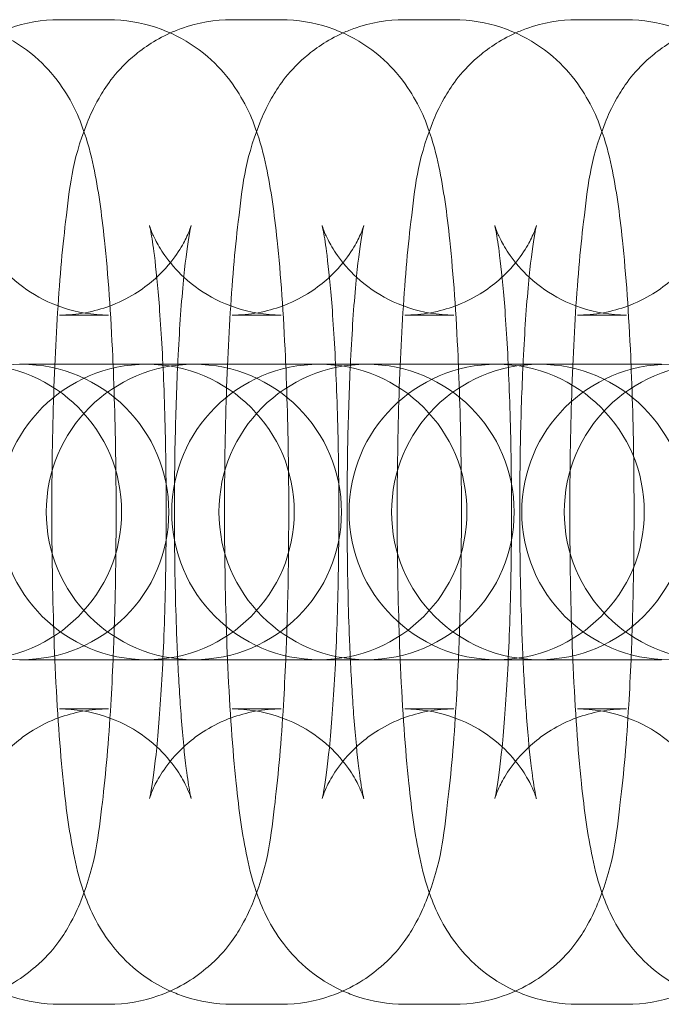
# Model space of a CAD drawing. Units: millimetres. Extents: x 72 to 1892, y -579 to 6921.
# Drawn here: x 687 to 700, y 3161 to 3181 of the extents above; entities that cross this region are included whole.
import ezdxf

# ---------------------------------------------------------------- set-up
doc = ezdxf.new("R2010")
doc.units = ezdxf.units.MM

# ---------------------------------------------------------------- blocks, each defined once
blk = doc.blocks.new('A$C114E2946')
at = {"color": 0, "linetype": 'Continuous', "lineweight": 0}
for p, q in [((687.43, 3181.09), (688.426, 3181.09)), ((690.94, 3181.09), (691.935, 3181.09)), ((694.449, 3181.09), (695.445, 3181.09)), ((697.958, 3181.09), (698.954, 3181.09)), ((687.43, 3175.09), (688.426, 3175.09)), ((690.94, 3175.09), (691.935, 3175.09)), ((694.449, 3175.09), (695.445, 3175.09)), ((697.958, 3175.09), (698.954, 3175.09)), ((686.621, 3174.09), (686.653, 3174.09)), ((686.653, 3174.09), (689.135, 3174.09)), ((690.131, 3174.09), (689.135, 3174.09)), ((690.131, 3174.09), (690.162, 3174.09)), ((690.162, 3174.09), (692.644, 3174.09)), ((693.64, 3174.09), (692.644, 3174.09)), ((693.64, 3174.09), (693.672, 3174.09)), ((693.672, 3174.09), (696.153, 3174.09)), ((697.149, 3174.09), (696.153, 3174.09)), ((697.149, 3174.09), (697.181, 3174.09)), ((697.181, 3174.09), (699.663, 3174.09)), ((686.653, 3168.09), (686.621, 3168.09)), ((689.135, 3168.09), (686.653, 3168.09)), ((690.131, 3168.09), (689.135, 3168.09)), ((690.162, 3168.09), (690.131, 3168.09)), ((692.644, 3168.09), (690.162, 3168.09)), ((693.64, 3168.09), (692.644, 3168.09)), ((693.672, 3168.09), (693.64, 3168.09)), ((696.153, 3168.09), (693.672, 3168.09)), ((697.149, 3168.09), (696.153, 3168.09)), ((697.181, 3168.09), (697.149, 3168.09)), ((699.663, 3168.09), (697.181, 3168.09)), ((688.426, 3167.09), (687.43, 3167.09)), ((691.935, 3167.09), (690.94, 3167.09)), ((695.445, 3167.09), (694.449, 3167.09)), ((698.954, 3167.09), (697.958, 3167.09)), ((688.426, 3161.09), (687.43, 3161.09)), ((691.935, 3161.09), (690.94, 3161.09)), ((695.445, 3161.09), (694.449, 3161.09)), ((698.954, 3161.09), (697.958, 3161.09))]:
    blk.add_line(p, q, dxfattribs=at)
for centre, start, end in [((686.653, 3171.09), 90, 270), ((685.694, 3171.09), 270, 90), ((689.203, 3171.09), 90, 270), ((686.653, 3171.09), 270, 90), ((690.162, 3171.09), 90, 270), ((689.203, 3171.09), 270, 90), ((692.713, 3171.09), 90, 270), ((690.162, 3171.09), 270, 90), ((693.672, 3171.09), 90, 270), ((692.713, 3171.09), 270, 90), ((696.317, 3171.09), 90, 270), ((693.672, 3171.09), 270, 90), ((697.181, 3171.09), 90, 270), ((696.317, 3171.09), 270, 90), ((699.826, 3171.09), 90, 270), ((697.181, 3171.09), 270, 90), ((700.69, 3171.09), 90, 270)]:
    blk.add_arc(centre, 3, start, end, dxfattribs=at)
for points, knots in [([(684.917, 3181.09), (685.251, 3181.09), (685.583, 3181.032), (686.188, 3180.834), (686.452, 3180.69), (686.929, 3180.362), (687.114, 3180.177), (687.444, 3179.797), (687.557, 3179.615), (687.768, 3179.239), (687.837, 3179.068), (688.01, 3178.602), (688.068, 3178.358), (688.221, 3177.641), (688.286, 3177.16), (688.418, 3175.909), (688.474, 3175.111), (688.515, 3174.19), (688.517, 3174.14), (688.52, 3174.09)], [0, 0, 0, 0, 0.031049, 0.031049, 0.065206, 0.065206, 0.108828, 0.108828, 0.167561, 0.167561, 0.250403, 0.250403, 0.419393, 0.419393, 0.733552, 0.733552, 1.12562, 1.12562, 1.148013, 1.148013, 1.148013, 1.148013]), ([(686.174, 3180.82), (686.253, 3180.856), (686.337, 3180.89), (686.725, 3181.024), (687.076, 3181.09), (687.43, 3181.09)], [6.24064091, 6.24064091, 6.24064091, 6.24064091, 6.25026799, 6.25026799, 6.28318531, 6.28318531, 6.28318531, 6.28318531]), ([(688.426, 3181.09), (688.76, 3181.09), (689.092, 3181.032), (689.697, 3180.834), (689.961, 3180.69), (690.438, 3180.362), (690.623, 3180.177), (690.953, 3179.797), (691.066, 3179.615), (691.277, 3179.239), (691.347, 3179.068), (691.519, 3178.602), (691.577, 3178.358), (691.73, 3177.641), (691.796, 3177.16), (691.927, 3175.909), (691.983, 3175.111), (692.025, 3174.19), (692.027, 3174.14), (692.029, 3174.09)], [0, 0, 0, 0, 0.031049, 0.031049, 0.065206, 0.065206, 0.108828, 0.108828, 0.167561, 0.167561, 0.250403, 0.250403, 0.419393, 0.419393, 0.733552, 0.733552, 1.12562, 1.12562, 1.148013, 1.148013, 1.148013, 1.148013]), ([(689.683, 3180.82), (689.762, 3180.856), (689.846, 3180.89), (690.234, 3181.024), (690.585, 3181.09), (690.94, 3181.09)], [6.24064091, 6.24064091, 6.24064091, 6.24064091, 6.25026799, 6.25026799, 6.28318531, 6.28318531, 6.28318531, 6.28318531]), ([(691.935, 3181.09), (692.27, 3181.09), (692.602, 3181.032), (693.207, 3180.834), (693.47, 3180.69), (693.948, 3180.362), (694.132, 3180.177), (694.462, 3179.797), (694.575, 3179.615), (694.786, 3179.239), (694.856, 3179.068), (695.029, 3178.602), (695.087, 3178.358), (695.239, 3177.641), (695.305, 3177.16), (695.436, 3175.909), (695.492, 3175.111), (695.534, 3174.19), (695.536, 3174.14), (695.538, 3174.09)], [0, 0, 0, 0, 0.031049, 0.031049, 0.065206, 0.065206, 0.108828, 0.108828, 0.167561, 0.167561, 0.250403, 0.250403, 0.419393, 0.419393, 0.733552, 0.733552, 1.12562, 1.12562, 1.148013, 1.148013, 1.148013, 1.148013]), ([(693.192, 3180.82), (693.271, 3180.856), (693.355, 3180.89), (693.743, 3181.024), (694.094, 3181.09), (694.449, 3181.09)], [6.24064091, 6.24064091, 6.24064091, 6.24064091, 6.25026799, 6.25026799, 6.28318531, 6.28318531, 6.28318531, 6.28318531]), ([(695.445, 3181.09), (695.779, 3181.09), (696.111, 3181.032), (696.716, 3180.834), (696.979, 3180.69), (697.457, 3180.362), (697.642, 3180.177), (697.972, 3179.797), (698.085, 3179.615), (698.295, 3179.239), (698.365, 3179.068), (698.538, 3178.602), (698.596, 3178.358), (698.749, 3177.641), (698.814, 3177.16), (698.946, 3175.909), (699.001, 3175.111), (699.043, 3174.19), (699.045, 3174.14), (699.047, 3174.09)], [0, 0, 0, 0, 0.031049, 0.031049, 0.065206, 0.065206, 0.108828, 0.108828, 0.167561, 0.167561, 0.250403, 0.250403, 0.419393, 0.419393, 0.733552, 0.733552, 1.12562, 1.12562, 1.148013, 1.148013, 1.148013, 1.148013]), ([(696.701, 3180.82), (696.781, 3180.856), (696.864, 3180.89), (697.252, 3181.024), (697.604, 3181.09), (697.958, 3181.09)], [6.24064091, 6.24064091, 6.24064091, 6.24064091, 6.25026799, 6.25026799, 6.28318531, 6.28318531, 6.28318531, 6.28318531]), ([(698.954, 3181.09), (699.288, 3181.09), (699.62, 3181.032), (700.225, 3180.834), (700.489, 3180.69), (700.966, 3180.362), (701.151, 3180.177), (701.481, 3179.797), (701.594, 3179.615), (701.805, 3179.239), (701.874, 3179.068), (702.047, 3178.602), (702.105, 3178.358), (702.258, 3177.641), (702.323, 3177.16), (702.455, 3175.909), (702.511, 3175.111), (702.552, 3174.19), (702.554, 3174.14), (702.557, 3174.09)], [0, 0, 0, 0, 0.031049, 0.031049, 0.065206, 0.065206, 0.108828, 0.108828, 0.167561, 0.167561, 0.250403, 0.250403, 0.419393, 0.419393, 0.733552, 0.733552, 1.12562, 1.12562, 1.148013, 1.148013, 1.148013, 1.148013]), ([(689.683, 3161.359), (689.496, 3161.443), (689.334, 3161.538), (688.927, 3161.818), (688.743, 3162.003), (688.412, 3162.383), (688.299, 3162.565), (688.089, 3162.94), (688.019, 3163.112), (687.846, 3163.578), (687.788, 3163.821), (687.636, 3164.539), (687.57, 3165.02), (687.438, 3166.27), (687.383, 3167.069), (687.309, 3168.697), (687.288, 3169.507), (687.271, 3171.136), (687.276, 3171.954), (687.311, 3173.538), (687.341, 3174.304), (687.428, 3175.741), (687.484, 3176.403), (687.642, 3177.696), (687.669, 3178.174), (688.05, 3179.139), (688.119, 3179.298), (688.36, 3179.715), (688.53, 3179.993), (689.103, 3180.493), (689.353, 3180.672), (689.683, 3180.82)], [3.184137, 3.184137, 3.184137, 3.184137, 3.206798, 3.206798, 3.25042, 3.25042, 3.309154, 3.309154, 3.391996, 3.391996, 3.560986, 3.560986, 3.875145, 3.875145, 4.267212, 4.267212, 4.608065, 4.608065, 4.941303, 4.941303, 5.275968, 5.275968, 5.62369, 5.62369, 6.047263, 6.047263, 6.120298, 6.120298, 6.200621, 6.200621, 6.240641, 6.240641, 6.240641, 6.240641]), ([(693.192, 3161.359), (693.005, 3161.443), (692.843, 3161.538), (692.437, 3161.818), (692.252, 3162.003), (691.922, 3162.383), (691.809, 3162.565), (691.598, 3162.94), (691.528, 3163.112), (691.355, 3163.578), (691.297, 3163.821), (691.145, 3164.539), (691.079, 3165.02), (690.948, 3166.27), (690.892, 3167.069), (690.818, 3168.697), (690.797, 3169.507), (690.781, 3171.136), (690.785, 3171.954), (690.82, 3173.538), (690.851, 3174.304), (690.937, 3175.741), (690.993, 3176.403), (691.151, 3177.696), (691.178, 3178.174), (691.559, 3179.139), (691.628, 3179.298), (691.869, 3179.715), (692.039, 3179.993), (692.612, 3180.493), (692.862, 3180.672), (693.192, 3180.82)], [3.184137, 3.184137, 3.184137, 3.184137, 3.206798, 3.206798, 3.25042, 3.25042, 3.309154, 3.309154, 3.391996, 3.391996, 3.560986, 3.560986, 3.875145, 3.875145, 4.267212, 4.267212, 4.608065, 4.608065, 4.941303, 4.941303, 5.275968, 5.275968, 5.62369, 5.62369, 6.047263, 6.047263, 6.120298, 6.120298, 6.200621, 6.200621, 6.240641, 6.240641, 6.240641, 6.240641]), ([(696.701, 3161.359), (696.515, 3161.443), (696.353, 3161.538), (695.946, 3161.818), (695.761, 3162.003), (695.431, 3162.383), (695.318, 3162.565), (695.107, 3162.94), (695.038, 3163.112), (694.865, 3163.578), (694.807, 3163.821), (694.654, 3164.539), (694.589, 3165.02), (694.457, 3166.27), (694.401, 3167.069), (694.328, 3168.697), (694.306, 3169.507), (694.29, 3171.136), (694.295, 3171.954), (694.33, 3173.538), (694.36, 3174.304), (694.446, 3175.741), (694.502, 3176.403), (694.66, 3177.696), (694.688, 3178.174), (695.068, 3179.139), (695.137, 3179.298), (695.378, 3179.715), (695.548, 3179.993), (696.122, 3180.493), (696.371, 3180.672), (696.701, 3180.82)], [3.184137, 3.184137, 3.184137, 3.184137, 3.206798, 3.206798, 3.25042, 3.25042, 3.309154, 3.309154, 3.391996, 3.391996, 3.560986, 3.560986, 3.875145, 3.875145, 4.267212, 4.267212, 4.608065, 4.608065, 4.941303, 4.941303, 5.275968, 5.275968, 5.62369, 5.62369, 6.047263, 6.047263, 6.120298, 6.120298, 6.200621, 6.200621, 6.240641, 6.240641, 6.240641, 6.240641]), ([(700.211, 3161.359), (700.024, 3161.443), (699.862, 3161.538), (699.455, 3161.818), (699.27, 3162.003), (698.94, 3162.383), (698.827, 3162.565), (698.617, 3162.94), (698.547, 3163.112), (698.374, 3163.578), (698.316, 3163.821), (698.163, 3164.539), (698.098, 3165.02), (697.966, 3166.27), (697.911, 3167.069), (697.837, 3168.697), (697.815, 3169.507), (697.799, 3171.136), (697.804, 3171.954), (697.839, 3173.538), (697.869, 3174.304), (697.955, 3175.741), (698.011, 3176.403), (698.17, 3177.696), (698.197, 3178.174), (698.577, 3179.139), (698.647, 3179.298), (698.887, 3179.715), (699.058, 3179.993), (699.631, 3180.493), (699.881, 3180.672), (700.211, 3180.82)], [3.184137, 3.184137, 3.184137, 3.184137, 3.206798, 3.206798, 3.25042, 3.25042, 3.309154, 3.309154, 3.391996, 3.391996, 3.560986, 3.560986, 3.875145, 3.875145, 4.267212, 4.267212, 4.608065, 4.608065, 4.941303, 4.941303, 5.275968, 5.275968, 5.62369, 5.62369, 6.047263, 6.047263, 6.120298, 6.120298, 6.200621, 6.200621, 6.240641, 6.240641, 6.240641, 6.240641]), ([(688.426, 3175.09), (688.105, 3175.09), (687.786, 3175.146), (687.21, 3175.335), (686.961, 3175.471), (686.523, 3175.773), (686.36, 3175.936), (686.095, 3176.239), (686.011, 3176.37), (685.885, 3176.582), (685.848, 3176.661), (685.791, 3176.791), (685.775, 3176.836), (685.751, 3176.905), (685.749, 3176.917), (685.752, 3176.902), (685.764, 3176.855), (685.798, 3176.674), (685.824, 3176.508), (685.885, 3176.023), (685.92, 3175.67), (685.987, 3174.795), (686.018, 3174.255), (686.065, 3173.059), (686.081, 3172.399), (686.093, 3171.044), (686.089, 3170.35), (686.062, 3169.013), (686.039, 3168.371), (685.977, 3167.226), (685.939, 3166.718), (685.86, 3165.927), (685.818, 3165.623), (685.773, 3165.374), (685.763, 3165.324), (685.752, 3165.273), (685.749, 3165.263), (685.752, 3165.273), (685.755, 3165.286), (685.777, 3165.35), (685.799, 3165.415), (685.893, 3165.609), (685.948, 3165.714), (686.136, 3165.987), (686.262, 3166.153), (686.676, 3166.525), (686.957, 3166.731), (687.646, 3167.002), (688.003, 3167.082), (688.388, 3167.09), (688.407, 3167.09), (688.426, 3167.09)], [0, 0, 0, 0, 0.031109, 0.031109, 0.065278, 0.065278, 0.108076, 0.108076, 0.159033, 0.159033, 0.211662, 0.211662, 0.271516, 0.271516, 0.350788, 0.350788, 0.468248, 0.468248, 0.646496, 0.646496, 0.889956, 0.889956, 1.174243, 1.174243, 1.475656, 1.475656, 1.782474, 1.782474, 2.088119, 2.088119, 2.384433, 2.384433, 2.651353, 2.651353, 2.745557, 2.745557, 2.816348, 2.816348, 2.868454, 2.868454, 2.948395, 2.948395, 3.00463, 3.00463, 3.056584, 3.056584, 3.104296, 3.104296, 3.13974, 3.13974, 3.141593, 3.141593, 3.141593, 3.141593]), ([(690.107, 3176.912), (690.107, 3176.912), (690.106, 3176.912), (690.105, 3176.906), (690.101, 3176.893), (690.08, 3176.83), (690.058, 3176.765), (689.963, 3176.571), (689.909, 3176.466), (689.721, 3176.192), (689.595, 3176.027), (689.181, 3175.655), (688.899, 3175.449), (688.21, 3175.178), (687.853, 3175.097), (687.469, 3175.09), (687.449, 3175.09), (687.43, 3175.09)], [5.9447753, 5.9447753, 5.9447753, 5.9447753, 5.9579407, 5.9579407, 6.0100468, 6.0100468, 6.0899877, 6.0899877, 6.1462225, 6.1462225, 6.1981764, 6.1981764, 6.2458883, 6.2458883, 6.2813323, 6.2813323, 6.2831853, 6.2831853, 6.2831853, 6.2831853]), ([(691.935, 3175.09), (691.614, 3175.09), (691.296, 3175.146), (690.719, 3175.335), (690.471, 3175.471), (690.033, 3175.773), (689.869, 3175.936), (689.605, 3176.239), (689.52, 3176.37), (689.395, 3176.582), (689.357, 3176.661), (689.3, 3176.791), (689.284, 3176.836), (689.26, 3176.905), (689.258, 3176.917), (689.262, 3176.902), (689.273, 3176.855), (689.307, 3176.674), (689.333, 3176.508), (689.394, 3176.023), (689.429, 3175.67), (689.496, 3174.795), (689.527, 3174.255), (689.575, 3173.059), (689.59, 3172.399), (689.603, 3171.044), (689.599, 3170.35), (689.572, 3169.013), (689.548, 3168.371), (689.486, 3167.226), (689.448, 3166.718), (689.369, 3165.927), (689.327, 3165.623), (689.283, 3165.374), (689.272, 3165.324), (689.261, 3165.273), (689.258, 3165.263), (689.261, 3165.273), (689.264, 3165.286), (689.286, 3165.35), (689.308, 3165.415), (689.402, 3165.609), (689.457, 3165.714), (689.645, 3165.987), (689.771, 3166.153), (690.185, 3166.525), (690.466, 3166.731), (691.156, 3167.002), (691.512, 3167.082), (691.897, 3167.09), (691.916, 3167.09), (691.935, 3167.09)], [0, 0, 0, 0, 0.031109, 0.031109, 0.065278, 0.065278, 0.108076, 0.108076, 0.159033, 0.159033, 0.211662, 0.211662, 0.271516, 0.271516, 0.350788, 0.350788, 0.468248, 0.468248, 0.646496, 0.646496, 0.889956, 0.889956, 1.174243, 1.174243, 1.475656, 1.475656, 1.782474, 1.782474, 2.088119, 2.088119, 2.384433, 2.384433, 2.651353, 2.651353, 2.745557, 2.745557, 2.816348, 2.816348, 2.868454, 2.868454, 2.948395, 2.948395, 3.00463, 3.00463, 3.056584, 3.056584, 3.104296, 3.104296, 3.13974, 3.13974, 3.141593, 3.141593, 3.141593, 3.141593]), ([(689.834, 3174.09), (689.838, 3174.191), (689.844, 3174.292), (689.879, 3174.954), (689.917, 3175.462), (689.997, 3176.253), (690.039, 3176.556), (690.083, 3176.805), (690.093, 3176.855), (690.104, 3176.902), (690.107, 3176.912), (690.107, 3176.912)], [5.1780037, 5.1780037, 5.1780037, 5.1780037, 5.2297116, 5.2297116, 5.5260255, 5.5260255, 5.7929458, 5.7929458, 5.8871494, 5.8871494, 5.9447753, 5.9447753, 5.9447753, 5.9447753]), ([(693.616, 3176.912), (693.616, 3176.912), (693.616, 3176.912), (693.614, 3176.906), (693.61, 3176.893), (693.589, 3176.83), (693.567, 3176.765), (693.473, 3176.571), (693.418, 3176.466), (693.23, 3176.192), (693.104, 3176.027), (692.69, 3175.655), (692.408, 3175.449), (691.719, 3175.178), (691.363, 3175.097), (690.978, 3175.09), (690.959, 3175.09), (690.94, 3175.09)], [5.9447753, 5.9447753, 5.9447753, 5.9447753, 5.9579407, 5.9579407, 6.0100468, 6.0100468, 6.0899877, 6.0899877, 6.1462225, 6.1462225, 6.1981764, 6.1981764, 6.2458883, 6.2458883, 6.2813323, 6.2813323, 6.2831853, 6.2831853, 6.2831853, 6.2831853]), ([(695.445, 3175.09), (695.124, 3175.09), (694.805, 3175.146), (694.228, 3175.335), (693.98, 3175.471), (693.542, 3175.773), (693.378, 3175.936), (693.114, 3176.239), (693.029, 3176.37), (692.904, 3176.582), (692.866, 3176.661), (692.809, 3176.791), (692.793, 3176.836), (692.77, 3176.905), (692.767, 3176.917), (692.771, 3176.902), (692.782, 3176.855), (692.816, 3176.674), (692.842, 3176.508), (692.903, 3176.023), (692.938, 3175.67), (693.006, 3174.795), (693.036, 3174.255), (693.084, 3173.059), (693.1, 3172.399), (693.112, 3171.044), (693.108, 3170.35), (693.081, 3169.013), (693.057, 3168.371), (692.996, 3167.226), (692.957, 3166.718), (692.878, 3165.927), (692.836, 3165.623), (692.792, 3165.374), (692.782, 3165.324), (692.77, 3165.273), (692.767, 3165.263), (692.77, 3165.273), (692.774, 3165.286), (692.795, 3165.35), (692.817, 3165.415), (692.911, 3165.609), (692.966, 3165.714), (693.154, 3165.987), (693.28, 3166.153), (693.694, 3166.525), (693.976, 3166.731), (694.665, 3167.002), (695.022, 3167.082), (695.406, 3167.09), (695.426, 3167.09), (695.445, 3167.09)], [0, 0, 0, 0, 0.031109, 0.031109, 0.065278, 0.065278, 0.108076, 0.108076, 0.159033, 0.159033, 0.211662, 0.211662, 0.271516, 0.271516, 0.350788, 0.350788, 0.468248, 0.468248, 0.646496, 0.646496, 0.889956, 0.889956, 1.174243, 1.174243, 1.475656, 1.475656, 1.782474, 1.782474, 2.088119, 2.088119, 2.384433, 2.384433, 2.651353, 2.651353, 2.745557, 2.745557, 2.816348, 2.816348, 2.868454, 2.868454, 2.948395, 2.948395, 3.00463, 3.00463, 3.056584, 3.056584, 3.104296, 3.104296, 3.13974, 3.13974, 3.141593, 3.141593, 3.141593, 3.141593]), ([(693.343, 3174.09), (693.348, 3174.191), (693.353, 3174.292), (693.389, 3174.954), (693.427, 3175.462), (693.506, 3176.253), (693.548, 3176.556), (693.592, 3176.805), (693.602, 3176.855), (693.613, 3176.902), (693.616, 3176.912), (693.616, 3176.912)], [5.1780037, 5.1780037, 5.1780037, 5.1780037, 5.2297116, 5.2297116, 5.5260255, 5.5260255, 5.7929458, 5.7929458, 5.8871494, 5.8871494, 5.9447753, 5.9447753, 5.9447753, 5.9447753]), ([(697.125, 3176.912), (697.125, 3176.912), (697.125, 3176.912), (697.123, 3176.906), (697.12, 3176.893), (697.098, 3176.83), (697.076, 3176.765), (696.982, 3176.571), (696.927, 3176.466), (696.739, 3176.192), (696.613, 3176.027), (696.199, 3175.655), (695.918, 3175.449), (695.229, 3175.178), (694.872, 3175.097), (694.487, 3175.09), (694.468, 3175.09), (694.449, 3175.09)], [5.9447753, 5.9447753, 5.9447753, 5.9447753, 5.9579407, 5.9579407, 6.0100468, 6.0100468, 6.0899877, 6.0899877, 6.1462225, 6.1462225, 6.1981764, 6.1981764, 6.2458883, 6.2458883, 6.2813323, 6.2813323, 6.2831853, 6.2831853, 6.2831853, 6.2831853]), ([(698.954, 3175.09), (698.633, 3175.09), (698.314, 3175.146), (697.737, 3175.335), (697.489, 3175.471), (697.051, 3175.773), (696.888, 3175.936), (696.623, 3176.239), (696.538, 3176.37), (696.413, 3176.582), (696.376, 3176.661), (696.318, 3176.791), (696.302, 3176.836), (696.279, 3176.905), (696.276, 3176.917), (696.28, 3176.902), (696.291, 3176.855), (696.325, 3176.674), (696.351, 3176.508), (696.412, 3176.023), (696.448, 3175.67), (696.515, 3174.795), (696.546, 3174.255), (696.593, 3173.059), (696.609, 3172.399), (696.621, 3171.044), (696.617, 3170.35), (696.59, 3169.013), (696.567, 3168.371), (696.505, 3167.226), (696.467, 3166.718), (696.387, 3165.927), (696.346, 3165.623), (696.301, 3165.374), (696.291, 3165.324), (696.279, 3165.273), (696.276, 3165.263), (696.279, 3165.273), (696.283, 3165.286), (696.304, 3165.35), (696.327, 3165.415), (696.421, 3165.609), (696.475, 3165.714), (696.663, 3165.987), (696.79, 3166.153), (697.203, 3166.525), (697.485, 3166.731), (698.174, 3167.002), (698.531, 3167.082), (698.916, 3167.09), (698.935, 3167.09), (698.954, 3167.09)], [0, 0, 0, 0, 0.031109, 0.031109, 0.065278, 0.065278, 0.108076, 0.108076, 0.159033, 0.159033, 0.211662, 0.211662, 0.271516, 0.271516, 0.350788, 0.350788, 0.468248, 0.468248, 0.646496, 0.646496, 0.889956, 0.889956, 1.174243, 1.174243, 1.475656, 1.475656, 1.782474, 1.782474, 2.088119, 2.088119, 2.384433, 2.384433, 2.651353, 2.651353, 2.745557, 2.745557, 2.816348, 2.816348, 2.868454, 2.868454, 2.948395, 2.948395, 3.00463, 3.00463, 3.056584, 3.056584, 3.104296, 3.104296, 3.13974, 3.13974, 3.141593, 3.141593, 3.141593, 3.141593]), ([(696.852, 3174.09), (696.857, 3174.191), (696.862, 3174.292), (696.898, 3174.954), (696.936, 3175.462), (697.015, 3176.253), (697.057, 3176.556), (697.101, 3176.805), (697.112, 3176.855), (697.122, 3176.902), (697.125, 3176.912), (697.125, 3176.912)], [5.1780037, 5.1780037, 5.1780037, 5.1780037, 5.2297116, 5.2297116, 5.5260255, 5.5260255, 5.7929458, 5.7929458, 5.8871494, 5.8871494, 5.9447753, 5.9447753, 5.9447753, 5.9447753]), ([(700.634, 3176.912), (700.634, 3176.912), (700.634, 3176.912), (700.633, 3176.906), (700.629, 3176.893), (700.608, 3176.83), (700.585, 3176.765), (700.491, 3176.571), (700.436, 3176.466), (700.248, 3176.192), (700.122, 3176.027), (699.709, 3175.655), (699.427, 3175.449), (698.738, 3175.178), (698.381, 3175.097), (697.996, 3175.09), (697.977, 3175.09), (697.958, 3175.09)], [5.9447753, 5.9447753, 5.9447753, 5.9447753, 5.9579407, 5.9579407, 6.0100468, 6.0100468, 6.0899877, 6.0899877, 6.1462225, 6.1462225, 6.1981764, 6.1981764, 6.2458883, 6.2458883, 6.2813323, 6.2813323, 6.2831853, 6.2831853, 6.2831853, 6.2831853]), ([(688.52, 3174.09), (688.55, 3173.376), (688.569, 3172.618), (688.585, 3171.043), (688.58, 3170.226), (688.553, 3168.975), (688.538, 3168.524), (688.52, 3168.09)], [1.1480133, 1.1480133, 1.1480133, 1.1480133, 1.4664728, 1.4664728, 1.7997099, 1.7997099, 1.9935794, 1.9935794, 1.9935794, 1.9935794]), ([(689.834, 3168.09), (689.827, 3168.226), (689.821, 3168.364), (689.791, 3169.12), (689.775, 3169.781), (689.763, 3171.135), (689.767, 3171.83), (689.792, 3173.053), (689.81, 3173.59), (689.834, 3174.09)], [4.2467743, 4.2467743, 4.2467743, 4.2467743, 4.3158359, 4.3158359, 4.6172485, 4.6172485, 4.9240664, 4.9240664, 5.1780037, 5.1780037, 5.1780037, 5.1780037]), ([(692.029, 3174.09), (692.059, 3173.376), (692.079, 3172.618), (692.094, 3171.043), (692.089, 3170.226), (692.062, 3168.975), (692.047, 3168.524), (692.029, 3168.09)], [1.1480133, 1.1480133, 1.1480133, 1.1480133, 1.4664728, 1.4664728, 1.7997099, 1.7997099, 1.9935794, 1.9935794, 1.9935794, 1.9935794]), ([(693.343, 3168.09), (693.336, 3168.226), (693.33, 3168.364), (693.3, 3169.12), (693.285, 3169.781), (693.272, 3171.135), (693.276, 3171.83), (693.301, 3173.053), (693.319, 3173.59), (693.343, 3174.09)], [4.2467743, 4.2467743, 4.2467743, 4.2467743, 4.3158359, 4.3158359, 4.6172485, 4.6172485, 4.9240664, 4.9240664, 5.1780037, 5.1780037, 5.1780037, 5.1780037]), ([(695.538, 3174.09), (695.569, 3173.376), (695.588, 3172.618), (695.604, 3171.043), (695.599, 3170.226), (695.571, 3168.975), (695.557, 3168.524), (695.538, 3168.09)], [1.1480133, 1.1480133, 1.1480133, 1.1480133, 1.4664728, 1.4664728, 1.7997099, 1.7997099, 1.9935794, 1.9935794, 1.9935794, 1.9935794]), ([(696.852, 3168.09), (696.846, 3168.226), (696.84, 3168.364), (696.81, 3169.12), (696.794, 3169.781), (696.782, 3171.135), (696.785, 3171.83), (696.81, 3173.053), (696.828, 3173.59), (696.852, 3174.09)], [4.2467743, 4.2467743, 4.2467743, 4.2467743, 4.3158359, 4.3158359, 4.6172485, 4.6172485, 4.9240664, 4.9240664, 5.1780037, 5.1780037, 5.1780037, 5.1780037]), ([(699.047, 3174.09), (699.078, 3173.376), (699.097, 3172.618), (699.113, 3171.043), (699.108, 3170.226), (699.08, 3168.975), (699.066, 3168.524), (699.047, 3168.09)], [1.1480133, 1.1480133, 1.1480133, 1.1480133, 1.4664728, 1.4664728, 1.7997099, 1.7997099, 1.9935794, 1.9935794, 1.9935794, 1.9935794]), ([(688.52, 3168.09), (688.506, 3167.774), (688.491, 3167.467), (688.429, 3166.439), (688.373, 3165.776), (688.215, 3164.483), (688.187, 3164.006), (687.807, 3163.041), (687.738, 3162.882), (687.497, 3162.464), (687.326, 3162.187), (686.708, 3161.647), (686.375, 3161.417), (685.622, 3161.155), (685.271, 3161.09), (684.917, 3161.09)], [1.993579, 1.993579, 1.993579, 1.993579, 2.134376, 2.134376, 2.482098, 2.482098, 2.90567, 2.90567, 2.978705, 2.978705, 3.059028, 3.059028, 3.108675, 3.108675, 3.141593, 3.141593, 3.141593, 3.141593]), ([(692.029, 3168.09), (692.015, 3167.774), (692, 3167.467), (691.938, 3166.439), (691.882, 3165.776), (691.724, 3164.483), (691.697, 3164.006), (691.316, 3163.041), (691.247, 3162.882), (691.006, 3162.464), (690.836, 3162.187), (690.217, 3161.647), (689.885, 3161.417), (689.132, 3161.155), (688.78, 3161.09), (688.426, 3161.09)], [1.993579, 1.993579, 1.993579, 1.993579, 2.134376, 2.134376, 2.482098, 2.482098, 2.90567, 2.90567, 2.978705, 2.978705, 3.059028, 3.059028, 3.108675, 3.108675, 3.141593, 3.141593, 3.141593, 3.141593]), ([(690.107, 3165.267), (690.107, 3165.267), (690.106, 3165.268), (690.104, 3165.277), (690.093, 3165.324), (690.059, 3165.505), (690.033, 3165.671), (689.972, 3166.157), (689.937, 3166.51), (689.878, 3167.27), (689.854, 3167.667), (689.834, 3168.09)], [3.4800027, 3.4800027, 3.4800027, 3.4800027, 3.4923807, 3.4923807, 3.6098402, 3.6098402, 3.7880886, 3.7880886, 4.0315484, 4.0315484, 4.2467743, 4.2467743, 4.2467743, 4.2467743]), ([(695.538, 3168.09), (695.525, 3167.774), (695.509, 3167.467), (695.447, 3166.439), (695.391, 3165.776), (695.233, 3164.483), (695.206, 3164.006), (694.825, 3163.041), (694.756, 3162.882), (694.515, 3162.464), (694.345, 3162.187), (693.726, 3161.647), (693.394, 3161.417), (692.641, 3161.155), (692.29, 3161.09), (691.935, 3161.09)], [1.993579, 1.993579, 1.993579, 1.993579, 2.134376, 2.134376, 2.482098, 2.482098, 2.90567, 2.90567, 2.978705, 2.978705, 3.059028, 3.059028, 3.108675, 3.108675, 3.141593, 3.141593, 3.141593, 3.141593]), ([(693.616, 3165.267), (693.616, 3165.267), (693.616, 3165.268), (693.613, 3165.277), (693.602, 3165.324), (693.568, 3165.505), (693.542, 3165.671), (693.481, 3166.157), (693.446, 3166.51), (693.387, 3167.27), (693.363, 3167.667), (693.343, 3168.09)], [3.4800027, 3.4800027, 3.4800027, 3.4800027, 3.4923807, 3.4923807, 3.6098402, 3.6098402, 3.7880886, 3.7880886, 4.0315484, 4.0315484, 4.2467743, 4.2467743, 4.2467743, 4.2467743]), ([(699.047, 3168.09), (699.034, 3167.774), (699.018, 3167.467), (698.957, 3166.439), (698.901, 3165.776), (698.742, 3164.483), (698.715, 3164.006), (698.334, 3163.041), (698.265, 3162.882), (698.024, 3162.464), (697.854, 3162.187), (697.235, 3161.647), (696.903, 3161.417), (696.15, 3161.155), (695.799, 3161.09), (695.445, 3161.09)], [1.993579, 1.993579, 1.993579, 1.993579, 2.134376, 2.134376, 2.482098, 2.482098, 2.90567, 2.90567, 2.978705, 2.978705, 3.059028, 3.059028, 3.108675, 3.108675, 3.141593, 3.141593, 3.141593, 3.141593]), ([(697.125, 3165.267), (697.125, 3165.267), (697.125, 3165.268), (697.122, 3165.277), (697.111, 3165.324), (697.077, 3165.505), (697.051, 3165.671), (696.99, 3166.157), (696.955, 3166.51), (696.897, 3167.27), (696.872, 3167.667), (696.852, 3168.09)], [3.4800027, 3.4800027, 3.4800027, 3.4800027, 3.4923807, 3.4923807, 3.6098402, 3.6098402, 3.7880886, 3.7880886, 4.0315484, 4.0315484, 4.2467743, 4.2467743, 4.2467743, 4.2467743]), ([(702.557, 3168.09), (702.543, 3167.774), (702.528, 3167.467), (702.466, 3166.439), (702.41, 3165.776), (702.252, 3164.483), (702.224, 3164.006), (701.844, 3163.041), (701.775, 3162.882), (701.534, 3162.464), (701.363, 3162.187), (700.745, 3161.647), (700.412, 3161.417), (699.659, 3161.155), (699.308, 3161.09), (698.954, 3161.09)], [1.993579, 1.993579, 1.993579, 1.993579, 2.134376, 2.134376, 2.482098, 2.482098, 2.90567, 2.90567, 2.978705, 2.978705, 3.059028, 3.059028, 3.108675, 3.108675, 3.141593, 3.141593, 3.141593, 3.141593]), ([(687.43, 3167.09), (687.751, 3167.09), (688.07, 3167.034), (688.647, 3166.845), (688.895, 3166.709), (689.333, 3166.407), (689.497, 3166.243), (689.761, 3165.941), (689.846, 3165.809), (689.971, 3165.598), (690.008, 3165.518), (690.066, 3165.388), (690.082, 3165.343), (690.103, 3165.281), (690.107, 3165.267), (690.107, 3165.267)], [3.1415927, 3.1415927, 3.1415927, 3.1415927, 3.1727019, 3.1727019, 3.2068702, 3.2068702, 3.2496691, 3.2496691, 3.3006258, 3.3006258, 3.3532545, 3.3532545, 3.4131083, 3.4131083, 3.4800027, 3.4800027, 3.4800027, 3.4800027]), ([(690.94, 3167.09), (691.261, 3167.09), (691.579, 3167.034), (692.156, 3166.845), (692.404, 3166.709), (692.842, 3166.407), (693.006, 3166.243), (693.27, 3165.941), (693.355, 3165.809), (693.48, 3165.598), (693.518, 3165.518), (693.575, 3165.388), (693.591, 3165.343), (693.612, 3165.281), (693.616, 3165.267), (693.616, 3165.267)], [3.1415927, 3.1415927, 3.1415927, 3.1415927, 3.1727019, 3.1727019, 3.2068702, 3.2068702, 3.2496691, 3.2496691, 3.3006258, 3.3006258, 3.3532545, 3.3532545, 3.4131083, 3.4131083, 3.4800027, 3.4800027, 3.4800027, 3.4800027]), ([(694.449, 3167.09), (694.77, 3167.09), (695.089, 3167.034), (695.665, 3166.845), (695.914, 3166.709), (696.351, 3166.407), (696.515, 3166.243), (696.78, 3165.941), (696.864, 3165.809), (696.989, 3165.598), (697.027, 3165.518), (697.084, 3165.388), (697.1, 3165.343), (697.122, 3165.281), (697.125, 3165.267), (697.125, 3165.267)], [3.1415927, 3.1415927, 3.1415927, 3.1415927, 3.1727019, 3.1727019, 3.2068702, 3.2068702, 3.2496691, 3.2496691, 3.3006258, 3.3006258, 3.3532545, 3.3532545, 3.4131083, 3.4131083, 3.4800027, 3.4800027, 3.4800027, 3.4800027]), ([(697.958, 3167.09), (698.279, 3167.09), (698.598, 3167.034), (699.174, 3166.845), (699.423, 3166.709), (699.861, 3166.407), (700.024, 3166.243), (700.289, 3165.941), (700.374, 3165.809), (700.499, 3165.598), (700.536, 3165.518), (700.594, 3165.388), (700.61, 3165.343), (700.631, 3165.281), (700.634, 3165.267), (700.634, 3165.267)], [3.1415927, 3.1415927, 3.1415927, 3.1415927, 3.1727019, 3.1727019, 3.2068702, 3.2068702, 3.2496691, 3.2496691, 3.3006258, 3.3006258, 3.3532545, 3.3532545, 3.4131083, 3.4131083, 3.4800027, 3.4800027, 3.4800027, 3.4800027]), ([(687.43, 3161.09), (687.096, 3161.09), (686.764, 3161.148), (686.369, 3161.277), (686.268, 3161.317), (686.174, 3161.359)], [3.14159265, 3.14159265, 3.14159265, 3.14159265, 3.17264144, 3.17264144, 3.18413705, 3.18413705, 3.18413705, 3.18413705]), ([(690.94, 3161.09), (690.605, 3161.09), (690.273, 3161.148), (689.879, 3161.277), (689.778, 3161.317), (689.683, 3161.359)], [3.14159265, 3.14159265, 3.14159265, 3.14159265, 3.17264144, 3.17264144, 3.18413705, 3.18413705, 3.18413705, 3.18413705]), ([(694.449, 3161.09), (694.115, 3161.09), (693.783, 3161.148), (693.388, 3161.277), (693.287, 3161.317), (693.192, 3161.359)], [3.14159265, 3.14159265, 3.14159265, 3.14159265, 3.17264144, 3.17264144, 3.18413705, 3.18413705, 3.18413705, 3.18413705]), ([(697.958, 3161.09), (697.624, 3161.09), (697.292, 3161.148), (696.897, 3161.277), (696.796, 3161.317), (696.701, 3161.359)], [3.14159265, 3.14159265, 3.14159265, 3.14159265, 3.17264144, 3.17264144, 3.18413705, 3.18413705, 3.18413705, 3.18413705])]:
    blk.add_open_spline(points, degree=3, knots=knots, dxfattribs=at)

msp = doc.modelspace()

# ---------------------------------------------------------------- block references
msp.add_blockref('A$C114E2946', (0, 0))

doc.saveas('drawing.dxf')
